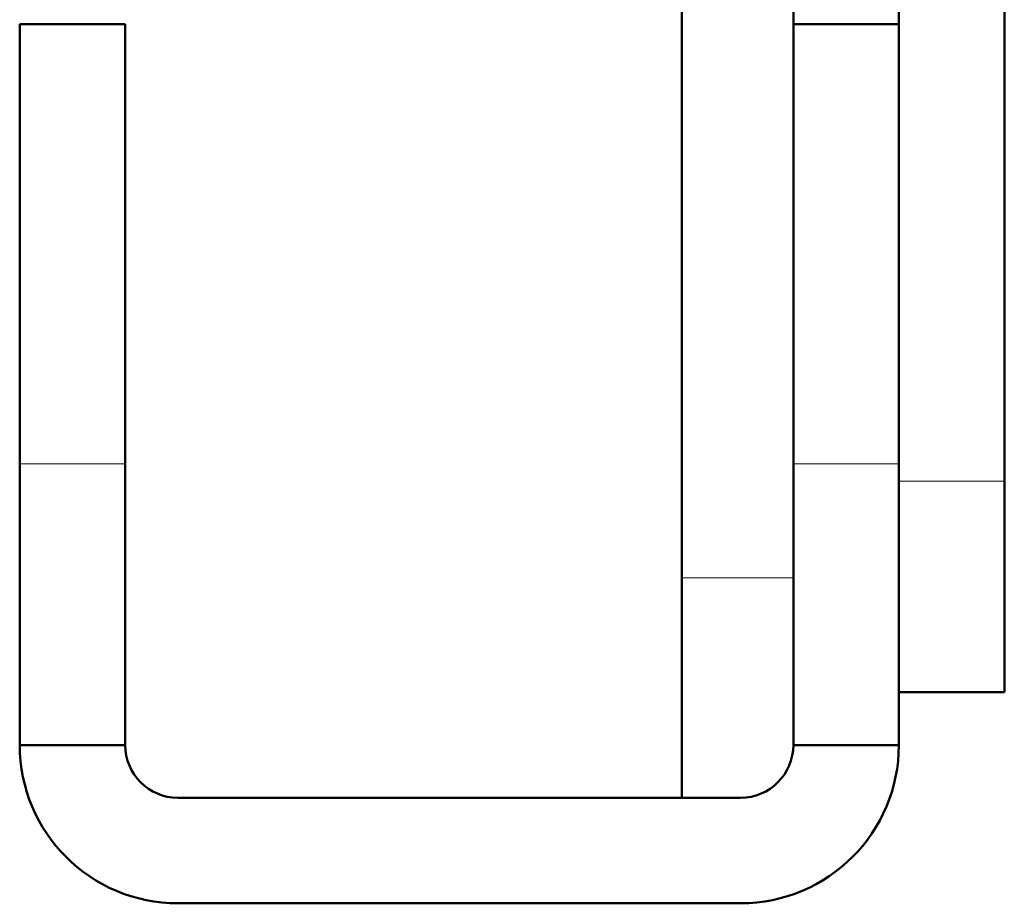
# Model space of a CAD drawing. Units: inches. Extents: x 0 to 1118, y 0 to 864.
# Drawn here: x 988 to 1002, y 465 to 477 of the extents above; entities that cross this region are included whole.
import ezdxf

# ---------------------------------------------------------------- set-up
doc = ezdxf.new("R2010")
doc.units = ezdxf.units.IN
doc.header["$MEASUREMENT"] = 0
doc.layers.add('Layer 1', color=7, linetype='Continuous')

msp = doc.modelspace()

# ---------------------------------------------------------------- linework, layer by layer
at = {"layer": 'Layer 1', "color": 7, "lineweight": 50}
for points in [[(1000.253, 477.419), (1000.253, 491.262)], [(1001.777, 467.767), (1001.777, 491.262)], [(997.116, 466.243), (997.116, 489.268)], [(998.729, 467.005), (998.729, 489.268)], [(987.553, 467.005), (987.553, 477.419)], [(989.077, 477.419), (987.553, 477.419)], [(989.077, 477.419), (989.077, 467.005)], [(998.729, 477.419), (1000.253, 477.419)], [(1000.253, 467.005), (1000.253, 477.419)], [(1000.253, 467.767), (1001.777, 467.767)], [(989.077, 467.005), (987.553, 467.005)], [(998.729, 467.005), (1000.253, 467.005)], [(989.839, 466.243), (997.967, 466.243)], [(989.839, 464.719), (997.967, 464.719)]]:
    msp.add_lwpolyline(points, dxfattribs=at)
at = {"layer": 'Layer 1', "color": 7, "lineweight": 13}
for points in [[(989.077, 471.069), (987.553, 471.069)], [(998.729, 471.069), (1000.253, 471.069)], [(1000.253, 470.815), (1001.777, 470.815)], [(997.116, 469.418), (998.729, 469.418)]]:
    msp.add_lwpolyline(points, dxfattribs=at)
at = {"layer": 'Layer 1', "color": 7, "lineweight": 50}
for points in [[(987.553, 467.005), (987.553, 465.742), (988.576, 464.719), (989.839, 464.719)], [(989.077, 467.005), (989.077, 466.584), (989.418, 466.243), (989.839, 466.243)], [(997.967, 464.719), (999.229, 464.719), (1000.253, 465.742), (1000.253, 467.005)], [(997.967, 466.243), (998.388, 466.243), (998.729, 466.584), (998.729, 467.005)]]:
    msp.add_open_spline(points, degree=3, dxfattribs=at)

doc.saveas('drawing.dxf')
